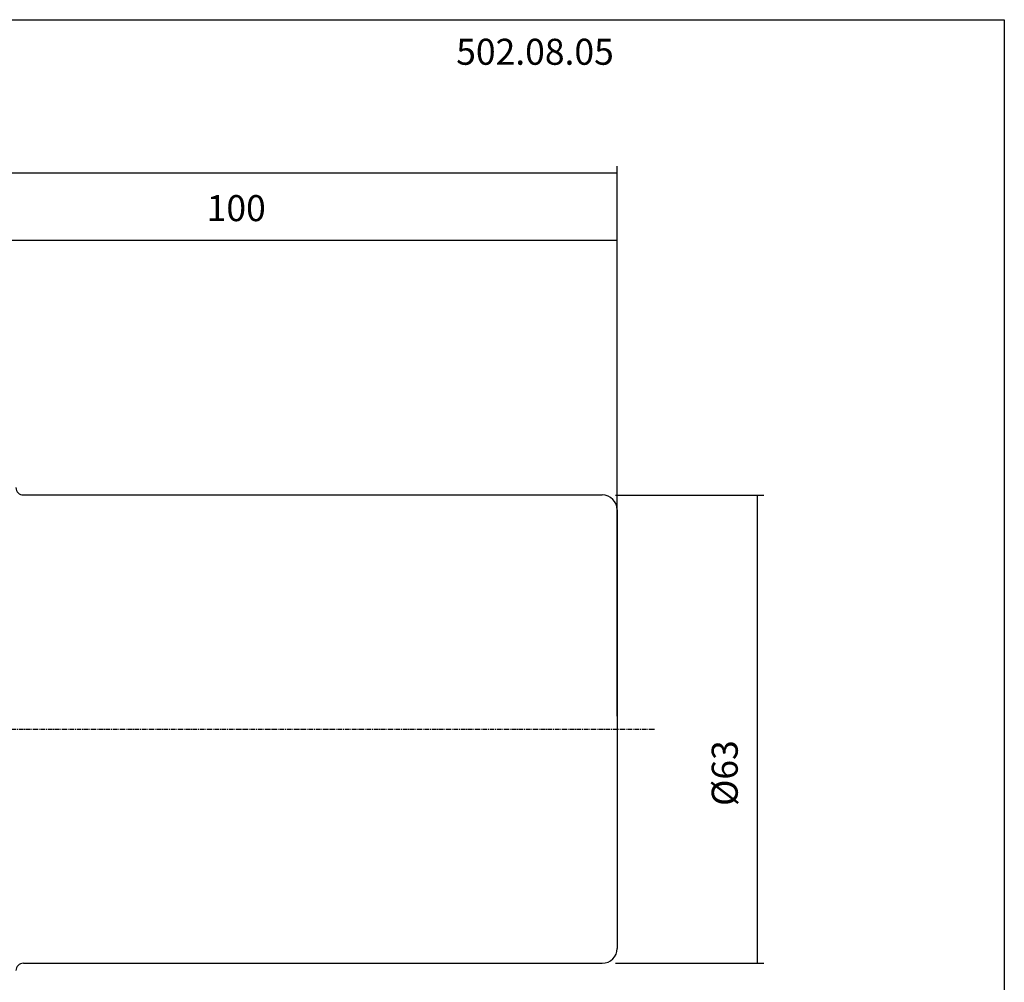
# Model space of a CAD drawing. Extents: x 24 to 312, y -20 to 176.
# Drawn here: x 179 to 312, y 47 to 176 of the extents above; entities that cross this region are included whole.
import ezdxf

# ---------------------------------------------------------------- set-up
doc = ezdxf.new("R2010")
doc.units = 0
doc.header["$MEASUREMENT"] = 0
doc.linetypes.add('CENTER', pattern=[0.95, 0.625, -0.125, 0.075, -0.125])
doc.layers.add('CK_LEVEL_1', color=7, linetype='CONTINUOUS')
doc.styles.add('BOX', font='txt.shx', dxfattribs={"height": 1})
doc.styles.add('STSL', font='txt', dxfattribs={"height": 1, "bigfont": 'Stsl'})
doc.dimstyles.new('DIMSTYLE1', dxfattribs={"dimtxt": 3.5, "dimasz": 3.5, "dimexe": 3.5, "dimexo": 0.0625, "dimgap": 0.09, "dimtad": 0, "dimtih": 1, "dimtoh": 1, "dimdec": 4, "dimzin": 0, "dimtxsty": 'STANDARD', "dimcen": 0.09, "dimazin": 3, "dimtfac": 1, "dimtdec": 4, "dimtofl": 0, "dimtmove": 0, "dimatfit": 3, "dimtolj": 1, "dimtzin": 0})

# ---------------------------------------------------------------- blocks, each defined once
blk = doc.blocks.new('*D0')
at = {"layer": 'CK_LEVEL_1', "color": 4, "linetype": 'CONTINUOUS'}
for p, q in [((159.58, 122.31), (159.58, 147.43)), ((259.58, 82.58), (259.58, 147.43)), ((259.58, 146.56), (159.58, 146.56))]:
    blk.add_line(p, q, dxfattribs=at)
for points in [[(159.58, 146.56), (163.08, 147.08), (163.08, 146.03), (159.58, 146.56)], [(259.58, 146.56), (256.08, 146.03), (256.08, 147.08), (259.58, 146.56)]]:
    blk.add_solid(points, dxfattribs=at)
at = {"layer": 'CK_LEVEL_1', "color": 4, "linetype": 'CONTINUOUS', "style": 'BOX'}
blk.add_text('100', height=3.5, dxfattribs=at).set_placement((204.34, 149.18))
blk = doc.blocks.new('*D1')
at = {"layer": 'CK_LEVEL_1', "color": 4, "linetype": 'CONTINUOUS'}
for p, q in [((57.83, 100.51), (57.83, 156.57)), ((259.58, 82.58), (259.58, 156.57)), ((57.83, 155.7), (259.58, 155.7))]:
    blk.add_line(p, q, dxfattribs=at)
for points in [[(57.83, 155.7), (61.33, 156.22), (61.33, 155.17), (57.83, 155.7)], [(259.58, 155.7), (256.08, 155.17), (256.08, 156.22), (259.58, 155.7)]]:
    blk.add_solid(points, dxfattribs=at)
at = {"layer": 'CK_LEVEL_1', "color": 4, "linetype": 'CONTINUOUS', "style": 'BOX'}
blk.add_text('201.75', height=3.5, dxfattribs=at).set_placement((152.8, 158.32))
blk = doc.blocks.new('*D3')
at = {"layer": 'CK_LEVEL_1', "color": 4, "linetype": 'CONTINUOUS'}
for p, q in [((259.33, 112.33), (279.3, 112.33)), ((278.43, 112.33), (278.43, 49.33)), ((259.33, 49.33), (279.3, 49.33))]:
    blk.add_line(p, q, dxfattribs=at)
for points in [[(278.43, 112.33), (278.95, 108.83), (277.9, 108.83), (278.43, 112.33)], [(278.43, 49.33), (277.9, 52.83), (278.95, 52.83), (278.43, 49.33)]]:
    blk.add_solid(points, dxfattribs=at)
at = {"layer": 'CK_LEVEL_1', "color": 4, "linetype": 'CONTINUOUS', "style": 'BOX'}
blk.add_text('%%c63', height=3.5, rotation=90, dxfattribs=at).set_placement((275.8, 70.49))

msp = doc.modelspace()

# ---------------------------------------------------------------- linework, layer by layer
at = {"layer": 'CK_LEVEL_1', "color": 7, "linetype": 'CONTINUOUS'}
for p, q in [((179.67753, 112.33352), (257.57753, 112.33352)), ((259.57753, 110.33352), (259.57753, 51.33352)), ((179.67753, 49.33352), (257.57753, 49.33352))]:
    msp.add_line(p, q, dxfattribs=at)
at = {"layer": 'CK_LEVEL_1', "color": 1, "linetype": 'CENTER'}
msp.add_line((148.8216, 80.83352), (264.64845, 80.83352), dxfattribs=at)
at = {"layer": 'CK_LEVEL_1', "color": 6, "linetype": 'CONTINUOUS'}
msp.add_polyline3d([(24.30181, 176.28352, 0), (311.67181, 176.28352, 0), (311.67181, -20.34348, 0), (24.30181, -20.34348, 0), (24.30181, 176.28352, 0)], dxfattribs=at)
at = {"layer": 'CK_LEVEL_1', "color": 7, "linetype": 'CONTINUOUS'}
for centre, radius, start, end in [((179.67753, 113.33352), 1, 180, 270), ((257.57753, 110.33352), 2, 0, 90), ((257.57753, 51.33352), 2, 270, 360), ((179.67753, 48.33352), 1, 90, 180)]:
    msp.add_arc(centre, radius, start, end, dxfattribs=at)

# ---------------------------------------------------------------- texts
at = {"layer": 'CK_LEVEL_1', "color": 2, "linetype": 'CONTINUOUS', "style": 'STSL'}
msp.add_text('502.08.05', height=3.5, dxfattribs=at).set_placement((237.91778, 170.2191))

# ---------------------------------------------------------------- dimensions: what is measured, and where the dimension line sits
at = {"layer": 'CK_LEVEL_1', "color": 4, "linetype": 'CONTINUOUS'}
for base, p1, p2, picture, middle in [((57.82753, 155.69604), (57.82753, 98.75798), (259.57753, 80.83352), '*D1', (152.79738, 158.32104)), ((259.57753, 146.55845), (259.57753, 80.83352), (159.57753, 120.55852), '*D0', (204.34449, 149.18345))]:
    dim = msp.add_linear_dim(base=base, p1=p1, p2=p2, dimstyle='DIMSTYLE1', dxfattribs=at)
    dim.commit()
    dim.dimension.update_dxf_attribs({"geometry": picture, "text_midpoint": middle})
dim = msp.add_linear_dim(base=(278.42886, 112.33352), p1=(257.57753, 112.33352), p2=(257.57753, 49.33352), angle=90, dimstyle='DIMSTYLE1', dxfattribs=at)
dim.commit()
dim.dimension.update_dxf_attribs({"geometry": '*D3', "text_midpoint": (275.80386, 70.48977)})

doc.saveas('drawing.dxf')
